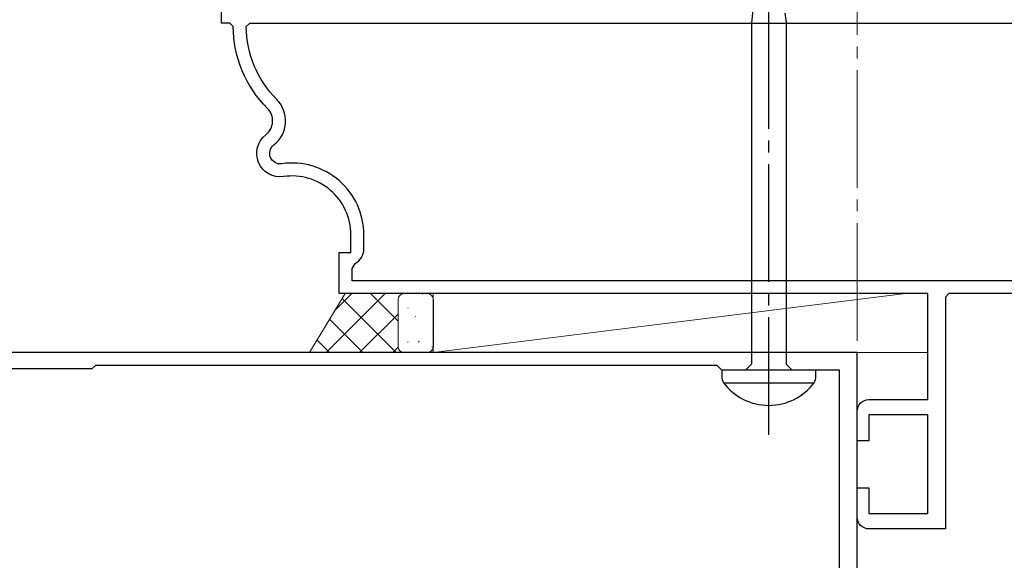
# Model space of a CAD drawing. Extents: x 105 to 1155, y 126 to 1688.
# Drawn here: x 601 to 685, y 597 to 643 of the extents above; entities that cross this region are included whole.
import ezdxf

# ---------------------------------------------------------------- set-up
doc = ezdxf.new("R2010")
doc.units = 0
doc.linetypes.add('YCENTER_1', pattern=[13, 10, -1, 1, -1])
for name, color, linetype, lineweight in [('YKK_11', 7, 'CONTINUOUS', 30), ('YKK_12', 2, 'CONTINUOUS', 13), ('YKK_13', 4, 'CONTINUOUS', 30), ('YSS_K', 3, 'CONTINUOUS', 13)]:
    doc.layers.add(name, color=color, linetype=linetype, lineweight=lineweight)

msp = doc.modelspace()

# ---------------------------------------------------------------- linework, layer by layer
at = {"layer": 'YKK_11', "color": 211, "linetype": 'ByBlock', "lineweight": -2, "ltscale": 0.5}
for p, q in [((672.051, 614.769, 0), (597.551, 614.769, 0)), ((672.051, 579.769, 0), (672.051, 614.769, 0)), ((607.051, 613.369, 0), (598.651, 613.369, 0)), ((607.351, 613.669, 0), (607.051, 613.369, 0)), ((660.151, 613.669, 0), (607.351, 613.669, 0)), ((660.551, 613.269, 0), (660.151, 613.669, 0)), ((670.551, 613.269, 0), (660.551, 613.269, 0)), ((670.551, 580.969, 0), (670.551, 613.269, 0))]:
    msp.add_line(p, q, dxfattribs=at)
at = {"layer": 'YKK_11', "color": 4, "linetype": 'ByBlock', "lineweight": -2, "elevation": 0}
msp.add_lwpolyline([(683.051, 644.169), (683.251, 644.369), (688.851, 644.369), (689.051, 644.169), (689.251, 643.969), (693.451, 643.969), (693.451, 646.769), (692.551, 646.769), (692.551, 647.769), (694.551, 647.769), (694.551, 619.769), (679.851, 619.769), (679.851, 619.769)], dxfattribs=at)
for points in [[(678.051, 619.769), (628.051, 619.769), (628.051, 623.269), (629.051, 623.269), (629.051, 624.769, 0.456849), (623.337, 629.717, -0.769382), (621.822, 633.274, 0.453057), (621.963, 635.515, -0.195747), (619.052, 642.472), (618.752, 642.769), (618.051, 642.769), (618.051, 645.481)], [(679.851, 619.769), (679.851, 619.769), (679.551, 619.469), (679.551, 599.769), (673.051, 599.769, -0.414213), (672.051, 600.769), (672.051, 603.269), (673.051, 603.269), (673.051, 601.069), (678.051, 601.069), (678.051, 609.469), (673.051, 609.469), (673.051, 607.269), (672.051, 607.269), (672.051, 609.769, -0.414213), (673.051, 610.769), (678.051, 610.769), (678.051, 619.769)]]:
    msp.add_lwpolyline(points, format="xyb", dxfattribs=at)
msp.add_lwpolyline([(620.452, 642.769), (693.451, 642.769), (693.451, 621.869, -0.414213), (692.451, 620.869), (629.151, 620.869), (629.151, 621.895), (629.414, 622.336, 0.274399), (630.151, 623.569), (630.151, 624.769, 0.456853), (623.18, 630.806, -0.769345), (622.498, 632.407, 0.448688), (622.742, 636.291, -0.195329), (620.152, 642.465)], format="xyb", close=True, dxfattribs=at)
at = {"layer": 'YKK_12', "color": 1, "linetype": 'YCENTER_1'}
msp.add_line((672.051, 563.769, 0), (672.051, 756.228, 0), dxfattribs=at)
at = {"layer": 'YKK_13', "linetype": 'YCENTER_1', "lineweight": -2}
msp.add_line((664.551, 607.771, 0), (664.551, 690.769, 0), dxfattribs=at)
at = {"layer": 'YKK_13', "linetype": 'ByBlock', "lineweight": -2, "ltscale": 3}
for p, q in [((663.276, 644.768, 0), (663.076, 642.751, 0)), ((665.915, 643.607, 0), (666.026, 642.841, 0)), ((663.076, 642.751, 0), (663.076, 613.769, 0)), ((666.026, 642.841, 0), (666.026, 613.769, 0)), ((668.551, 613.269, 0), (660.551, 613.269, 0)), ((660.551, 613.269, 0), (660.551, 612.764, 0)), ((663.076, 613.769, 0), (662.576, 613.269, 0)), ((666.026, 613.769, 0), (666.526, 613.269, 0)), ((668.551, 612.764, 0), (668.551, 613.269, 0)), ((660.699, 612.198, 0), (668.403, 612.198, 0))]:
    msp.add_line(p, q, dxfattribs=at)
for centre, radius, start, end in [((662.184, 612.889, 0), 1.638, 184.39102, 204.94215), ((667.302, 612.789, 0), 1.249, 331.79942, 358.86738), ((664.551, 615.078, 0), 4.809, 216.77866, 323.22132)]:
    msp.add_arc(centre, radius, start, end, dxfattribs=at)
at = {"layer": 'YSS_K', "ltscale": 3}
for p, q in [((628.551, 619.769, 0), (625.536, 614.769, 0)), ((633.554, 619.769, 0), (635.554, 619.769, 0)), ((676.151, 619.769, 0), (636.051, 614.769, 0)), ((678.051, 619.769, 0), (636.051, 619.769, 0)), ((636.051, 619.769, 0), (636.051, 614.769, 0)), ((678.051, 614.769, 0), (678.051, 619.769, 0)), ((633.054, 615.268, 0), (633.054, 619.269, 0)), ((636.054, 619.269, 0), (636.054, 615.268, 0)), ((635.554, 614.768, 0), (633.554, 614.768, 0)), ((636.051, 614.769, 0), (678.051, 614.769, 0))]:
    msp.add_line(p, q, dxfattribs=at)
at = {"layer": 'YSS_K', "linetype": 'Continuous', "ltscale": 3}
for p, q in [((626.961, 614.769, 0), (631.961, 619.769, 0)), ((627.669, 618.305, 0), (629.132, 619.769, 0)), ((633.054, 617.428, 0), (630.713, 619.769, 0)), ((635.094, 619.721, 0), (635.138, 619.745, 0)), ((632.884, 614.769, 0), (628.3, 619.353, 0)), ((633.893, 618.554, 0), (633.9, 618.561, 0)), ((630.056, 614.769, 0), (627.236, 617.588, 0)), ((629.789, 614.769, 0), (633.054, 618.033, 0)), ((634.503, 617.831, 0), (634.547, 617.855, 0)), ((635.946, 616.832, 0), (635.953, 616.839, 0)), ((627.227, 614.769, 0), (626.172, 615.824, 0)), ((633.86, 615.64, 0), (633.904, 615.664, 0)), ((634.787, 615.648, 0), (634.834, 615.737, 0)), ((632.618, 614.769, 0), (633.054, 615.205, 0)), ((635.937, 615.207, 0), (635.98, 615.231, 0))]:
    msp.add_line(p, q, dxfattribs=at)
at = {"layer": 'YSS_K', "ltscale": 3}
for centre, start, end in [((633.554, 619.269, 0), 90, 180), ((635.554, 619.269, 0), 0, 90), ((633.554, 615.268, 0), 180, 270), ((635.554, 615.268, 0), 270, 0)]:
    msp.add_arc(centre, 0.5, start, end, dxfattribs=at)

doc.saveas('drawing.dxf')
